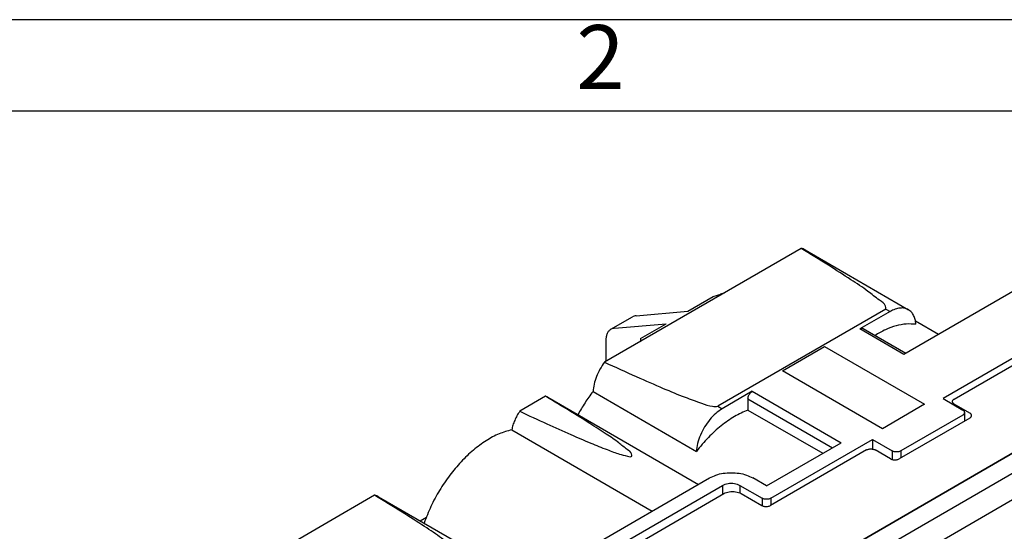
# Model space of a CAD drawing. Units: millimetres. Extents: x -210 to 0, y 0 to 297.
# Drawn here: x -81 to -28, y 269 to 297 of the extents above; entities that cross this region are included whole.
import ezdxf

# ---------------------------------------------------------------- set-up
doc = ezdxf.new("R2010")
doc.units = ezdxf.units.MM
doc.layers.add('1', color=7, linetype='Continuous')
doc.styles.add('CONVERTER_11', font='ARIAL.TTF', dxfattribs={"width": 1.2})

# ---------------------------------------------------------------- blocks, each defined once
blk = doc.blocks.new('_formato_A4')
at = {"layer": '1', "color": 7, "linetype": 'Continuous'}
for p, q in [((0, 297), (-210, 297)), ((-5, 292), (-94.5, 292))]:
    blk.add_line(p, q, dxfattribs=at)
at = {"layer": '1', "color": 7, "insert": (-49.75, 294.5), "char_height": 3.5, "attachment_point": 5, "line_spacing_factor": 1.320528, "style": 'CONVERTER_11'}
blk.add_mtext('2', dxfattribs=at)
blk = doc.blocks.new('A4_new')
at = {"layer": '1'}
blk.add_blockref('_formato_A4', (0, 0), dxfattribs=at)

msp = doc.modelspace()

# ---------------------------------------------------------------- linework, layer by layer
at = {"color": 2, "linetype": 'Continuous'}
for p, q in [((-38.784, 284.5), (-49.529, 278.281)), ((-38.564, 284.419), (-32.913, 281.149)), ((-27.085, 282.221), (-33.16, 278.705)), ((-44.981, 281.065), (-43.584, 281.873)), ((-47.806, 280.819), (-44.981, 281.065)), ((-34.149, 281.185), (-43.332, 275.87)), ((-33.914, 281.049), (-35.562, 280.095)), ((-34.149, 281.185), (-33.914, 281.049)), ((-49.18, 280.077), (-48.002, 280.759)), ((-32.528, 280.539), (-31.26, 279.805)), ((-48.983, 280.138), (-46.158, 280.384)), ((-47.554, 279.575), (-46.158, 280.384)), ((-33.16, 278.705), (-35.562, 280.095)), ((-33.062, 278.761), (-35.395, 280.111)), ((-24.542, 280.04), (-31.017, 276.293)), ((-49.454, 279.47), (-49.454, 278.324)), ((-39.8, 277.805), (-37.493, 279.141)), ((-37.493, 279.141), (-32.03, 275.979)), ((-30.405, 276.266), (-26.293, 278.646)), ((-34.337, 274.644), (-39.8, 277.805)), ((-59.25, 253.683), (-19.126, 276.906)), ((-41.449, 276.688), (-43.097, 275.734)), ((-41.449, 276.688), (-36.598, 273.88)), ((-52.751, 276.416), (-54.164, 275.599)), ((-52.623, 276.362), (-44.397, 271.601)), ((-50.157, 276.677), (-44.506, 273.406)), ((-41.684, 276.28), (-41.684, 275.664)), ((-41.684, 276.28), (-37.068, 273.608)), ((-31.017, 276.293), (-29.934, 275.666)), ((-57.908, 255.55), (-22.352, 276.129)), ((-23.012, 275.748), (-57.625, 255.715)), ((-43.332, 275.87), (-43.097, 275.734)), ((-41.684, 275.664), (-37.6, 273.301)), ((-32.03, 275.979), (-34.337, 274.644)), ((-29.558, 275.503), (-30.405, 275.994)), ((-29.558, 275.23), (-33.419, 272.995)), ((-29.934, 275.393), (-33.325, 273.431)), ((-29.837, 275.069), (-29.837, 275.529)), ((-54.6, 274.586), (-46.92, 270.141)), ((-40.436, 270.841), (-34.879, 274.058)), ((-34.879, 274.058), (-34.879, 273.535)), ((-34.879, 274.058), (-33.796, 273.431)), ((-40.672, 271.523), (-36.598, 273.88)), ((-35.209, 273.486), (-40.46, 270.447)), ((-33.89, 272.995), (-34.738, 273.486)), ((-22.955, 273.228), (-55.421, 254.437)), ((-33.796, 273.431), (-33.796, 272.957)), ((-33.325, 273.431), (-33.325, 273.05)), ((-50.702, 267.952), (-43.78, 271.959)), ((-40.672, 271.523), (-41.425, 271.959)), ((-49.996, 267.543), (-43.073, 271.55)), ((-43.073, 271.55), (-43.073, 271.06)), ((-42.131, 271.55), (-42.131, 271.137)), ((-42.131, 271.55), (-40.907, 270.841)), ((-62.095, 271.008), (-72.84, 264.789)), ((-61.875, 270.928), (-56.224, 267.657)), ((-49.596, 267.285), (-43.003, 271.101)), ((-42.061, 271.101), (-40.931, 270.447)), ((-40.907, 270.841), (-40.907, 270.434)), ((-40.436, 270.841), (-40.436, 270.46)), ((-59.609, 269.616), (-59.269, 269.813))]:
    msp.add_line(p, q, dxfattribs=at)
for points, knots in [([(-34.149, 281.185), (-34.15, 281.241), (-34.155, 281.455), (-34.616, 281.734), (-35.191, 282.23), (-36.153, 282.851), (-37.363, 283.635), (-38.281, 284.194), (-38.784, 284.5)], [0, 0, 0, 0, 0.162358, 0.621763, 1.417094, 2.546182, 3.999978, 5.765403, 5.765403, 5.765403, 5.765403]), ([(-38.564, 284.419), (-38.599, 284.437), (-38.668, 284.474), (-38.745, 284.491), (-38.784, 284.5)], [0, 0, 0, 0, 0.1163584, 0.2350342, 0.2350342, 0.2350342, 0.2350342]), ([(-43.11, 282.028), (-43.086, 282.037), (-43.039, 282.053), (-42.991, 282.07), (-42.968, 282.079)], [0, 0, 0, 0, 0.0757618, 0.1510227, 0.1510227, 0.1510227, 0.1510227]), ([(-43.584, 281.873), (-43.544, 281.886), (-43.466, 281.91), (-43.347, 281.948), (-43.229, 281.988), (-43.149, 282.015), (-43.11, 282.028)], [0, 0, 0, 0, 0.1245996, 0.2472811, 0.3741973, 0.4986735, 0.4986735, 0.4986735, 0.4986735]), ([(-32.913, 281.149), (-32.983, 281.18), (-33.128, 281.245), (-33.383, 281.247), (-33.652, 281.185), (-33.823, 281.096), (-33.914, 281.049)], [0, 0, 0, 0, 0.228568, 0.473434, 0.745852, 1.050513, 1.050513, 1.050513, 1.050513]), ([(-32.505, 280.352), (-32.514, 280.441), (-32.533, 280.609), (-32.617, 280.836), (-32.74, 281.026), (-32.856, 281.109), (-32.913, 281.149)], [0, 0, 0, 0, 0.2654782, 0.5051601, 0.7236378, 0.9299157, 0.9299157, 0.9299157, 0.9299157]), ([(-47.806, 280.819), (-47.841, 280.814), (-47.91, 280.805), (-47.972, 280.774), (-48.002, 280.759)], [0, 0, 0, 0, 0.1050249, 0.2066433, 0.2066433, 0.2066433, 0.2066433]), ([(-49.18, 280.077), (-49.221, 280.047), (-49.307, 279.985), (-49.392, 279.84), (-49.446, 279.665), (-49.451, 279.537), (-49.454, 279.47)], [0, 0, 0, 0, 0.1516514, 0.314023, 0.4945425, 0.6963426, 0.6963426, 0.6963426, 0.6963426]), ([(-48.983, 280.138), (-49.018, 280.133), (-49.087, 280.124), (-49.149, 280.092), (-49.18, 280.077)], [0, 0, 0, 0, 0.1050249, 0.2066433, 0.2066433, 0.2066433, 0.2066433]), ([(-35.395, 280.111), (-35.407, 280.117), (-35.431, 280.128), (-35.473, 280.128), (-35.518, 280.118), (-35.547, 280.103), (-35.562, 280.095)], [0, 0, 0, 0, 0.0380947, 0.0789057, 0.1243086, 0.1750856, 0.1750856, 0.1750856, 0.1750856]), ([(-32.505, 280.352), (-32.679, 280.364), (-33.044, 280.389), (-33.607, 280.276), (-34.191, 280.068), (-34.564, 279.854), (-34.758, 279.743)], [0, 0, 0, 0, 0.523755, 1.090752, 1.708139, 2.377604, 2.377604, 2.377604, 2.377604]), ([(-47.543, 279.463), (-47.542, 279.473), (-47.538, 279.492), (-47.539, 279.522), (-47.544, 279.55), (-47.551, 279.567), (-47.554, 279.575)], [0, 0, 0, 0, 0.0308416, 0.0602919, 0.0877631, 0.1155289, 0.1155289, 0.1155289, 0.1155289]), ([(-47.554, 279.424), (-47.552, 279.43), (-47.548, 279.443), (-47.545, 279.456), (-47.543, 279.463)], [0, 0, 0, 0, 0.02030599, 0.04015464, 0.04015464, 0.04015464, 0.04015464]), ([(-49.529, 278.281), (-49.615, 278.156), (-49.786, 277.907), (-49.974, 277.499), (-50.109, 277.089), (-50.142, 276.811), (-50.157, 276.677)], [0, 0, 0, 0, 0.454022, 0.905946, 1.340416, 1.744015, 1.744015, 1.744015, 1.744015]), ([(-49.529, 278.281), (-48.95, 278.016), (-47.884, 277.528), (-46.415, 276.891), (-45.229, 276.393), (-44.332, 276.081), (-43.737, 275.856), (-43.43, 275.867), (-43.332, 275.87)], [0, 0, 0, 0, 1.910505, 3.51692, 4.804513, 5.762143, 6.38359, 6.675977, 6.675977, 6.675977, 6.675977]), ([(-41.684, 276.28), (-41.682, 276.305), (-41.679, 276.358), (-41.654, 276.436), (-41.617, 276.513), (-41.569, 276.583), (-41.513, 276.644), (-41.469, 276.674), (-41.449, 276.688)], [0, 0, 0, 0, 0.0753563, 0.1578886, 0.2443093, 0.3307579, 0.4133701, 0.488846, 0.488846, 0.488846, 0.488846]), ([(-54.164, 275.599), (-53.668, 275.368), (-52.741, 274.937), (-51.447, 274.356), (-50.346, 273.881), (-49.474, 273.53), (-48.769, 273.267), (-48.392, 273.174), (-48.013, 273.079), (-48.053, 273.365), (-48.362, 273.548), (-48.798, 273.934), (-49.497, 274.391), (-50.392, 274.979), (-51.502, 275.666), (-52.314, 276.153), (-52.751, 276.416)], [0, 0, 0, 0, 1.640812, 3.065196, 4.261389, 5.219748, 5.933091, 6.397749, 6.620176, 6.743332, 7.081184, 7.666905, 8.500105, 9.575173, 10.883667, 12.414882, 12.414882, 12.414882, 12.414882]), ([(-52.623, 276.362), (-52.644, 276.373), (-52.685, 276.395), (-52.729, 276.409), (-52.751, 276.416)], [0, 0, 0, 0, 0.0690804, 0.1388686, 0.1388686, 0.1388686, 0.1388686]), ([(-50.157, 276.677), (-50.306, 276.475), (-50.606, 276.07), (-50.857, 275.632), (-50.982, 275.412)], [0, 0, 0, 0, 0.75241, 1.511083, 1.511083, 1.511083, 1.511083]), ([(-30.503, 276.13), (-30.501, 276.143), (-30.499, 276.169), (-30.478, 276.206), (-30.447, 276.24), (-30.419, 276.257), (-30.405, 276.266)], [0, 0, 0, 0, 0.0381407, 0.0789608, 0.1243174, 0.174993, 0.174993, 0.174993, 0.174993]), ([(-43.097, 275.734), (-43.217, 275.654), (-43.467, 275.486), (-43.787, 275.143), (-44.07, 274.746), (-44.292, 274.308), (-44.451, 273.859), (-44.488, 273.553), (-44.506, 273.406)], [0, 0, 0, 0, 0.431083, 0.90188, 1.395481, 1.891902, 2.370801, 2.814138, 2.814138, 2.814138, 2.814138]), ([(-41.684, 275.664), (-41.932, 275.555), (-42.452, 275.327), (-43.174, 274.807), (-43.879, 274.17), (-44.294, 273.665), (-44.506, 273.406)], [0, 0, 0, 0, 0.810835, 1.698878, 2.652972, 3.656096, 3.656096, 3.656096, 3.656096]), ([(-30.405, 275.994), (-30.419, 276.003), (-30.447, 276.02), (-30.478, 276.054), (-30.499, 276.091), (-30.501, 276.117), (-30.503, 276.13)], [0, 0, 0, 0, 0.0506755, 0.0960321, 0.1368523, 0.174993, 0.174993, 0.174993, 0.174993]), ([(-29.837, 275.529), (-29.838, 275.542), (-29.841, 275.569), (-29.862, 275.605), (-29.893, 275.639), (-29.92, 275.657), (-29.934, 275.666)], [0, 0, 0, 0, 0.0381407, 0.0789608, 0.1243174, 0.174993, 0.174993, 0.174993, 0.174993]), ([(-54.164, 275.599), (-54.216, 275.519), (-54.319, 275.36), (-54.442, 275.106), (-54.54, 274.849), (-54.58, 274.672), (-54.6, 274.586)], [0, 0, 0, 0, 0.284283, 0.567559, 0.844369, 1.109647, 1.109647, 1.109647, 1.109647]), ([(-29.934, 275.393), (-29.92, 275.402), (-29.893, 275.42), (-29.862, 275.453), (-29.841, 275.49), (-29.838, 275.517), (-29.837, 275.529)], [0, 0, 0, 0, 0.0506755, 0.0960321, 0.1368523, 0.174993, 0.174993, 0.174993, 0.174993]), ([(-29.46, 275.367), (-29.461, 275.379), (-29.464, 275.406), (-29.485, 275.443), (-29.516, 275.476), (-29.543, 275.494), (-29.558, 275.503)], [0, 0, 0, 0, 0.0381407, 0.0789608, 0.1243174, 0.174993, 0.174993, 0.174993, 0.174993]), ([(-29.558, 275.23), (-29.543, 275.24), (-29.516, 275.257), (-29.485, 275.291), (-29.464, 275.327), (-29.461, 275.354), (-29.46, 275.367)], [0, 0, 0, 0, 0.0506755, 0.0960321, 0.1368523, 0.174993, 0.174993, 0.174993, 0.174993]), ([(-54.6, 274.586), (-54.833, 274.521), (-55.323, 274.383), (-56.024, 273.993), (-56.721, 273.48), (-57.389, 272.841), (-58.009, 272.102), (-58.56, 271.282), (-59.035, 270.41), (-59.271, 269.794), (-59.389, 269.488)], [0, 0, 0, 0, 0.723772, 1.52178, 2.389615, 3.316143, 4.285559, 5.279058, 6.276273, 7.256605, 7.256605, 7.256605, 7.256605]), ([(-35.209, 273.486), (-35.186, 273.497), (-35.139, 273.52), (-35.058, 273.538), (-34.973, 273.545), (-34.888, 273.538), (-34.808, 273.52), (-34.76, 273.497), (-34.738, 273.486)], [0, 0, 0, 0, 0.075462, 0.1580509, 0.2444875, 0.330924, 0.4135129, 0.4889749, 0.4889749, 0.4889749, 0.4889749]), ([(-33.89, 272.995), (-33.867, 272.984), (-33.82, 272.961), (-33.74, 272.943), (-33.655, 272.937), (-33.569, 272.943), (-33.489, 272.961), (-33.442, 272.984), (-33.419, 272.995)], [0, 0, 0, 0, 0.075462, 0.1580509, 0.2444875, 0.330924, 0.4135129, 0.4889749, 0.4889749, 0.4889749, 0.4889749]), ([(-33.325, 273.431), (-33.348, 273.42), (-33.395, 273.396), (-33.475, 273.379), (-33.56, 273.372), (-33.646, 273.379), (-33.726, 273.396), (-33.773, 273.42), (-33.796, 273.431)], [0, 0, 0, 0, 0.075462, 0.1580509, 0.2444875, 0.330924, 0.4135129, 0.4889749, 0.4889749, 0.4889749, 0.4889749]), ([(-43.78, 271.959), (-43.666, 272.014), (-43.429, 272.131), (-43.028, 272.219), (-42.602, 272.252), (-42.177, 272.219), (-41.776, 272.131), (-41.538, 272.014), (-41.425, 271.959)], [0, 0, 0, 0, 0.37731, 0.790254, 1.222437, 1.65462, 2.067565, 2.444875, 2.444875, 2.444875, 2.444875]), ([(-43.073, 271.55), (-43.028, 271.572), (-42.933, 271.619), (-42.773, 271.654), (-42.602, 271.667), (-42.432, 271.654), (-42.272, 271.619), (-42.177, 271.572), (-42.131, 271.55)], [0, 0, 0, 0, 0.1509239, 0.3161018, 0.4889749, 0.6618481, 0.8270259, 0.9779498, 0.9779498, 0.9779498, 0.9779498]), ([(-61.875, 270.928), (-61.91, 270.946), (-61.98, 270.982), (-62.056, 270.999), (-62.095, 271.008)], [0, 0, 0, 0, 0.1163584, 0.2350342, 0.2350342, 0.2350342, 0.2350342]), ([(-57.46, 267.693), (-57.461, 267.749), (-57.466, 267.963), (-57.927, 268.243), (-58.502, 268.738), (-59.464, 269.359), (-60.674, 270.143), (-61.592, 270.702), (-62.095, 271.008)], [0, 0, 0, 0, 0.162358, 0.621763, 1.417094, 2.546182, 3.999978, 5.765403, 5.765403, 5.765403, 5.765403]), ([(-43.003, 271.101), (-42.957, 271.123), (-42.862, 271.17), (-42.702, 271.205), (-42.532, 271.218), (-42.361, 271.205), (-42.201, 271.17), (-42.106, 271.123), (-42.061, 271.101)], [0, 0, 0, 0, 0.1509239, 0.3161018, 0.4889749, 0.6618481, 0.8270259, 0.9779498, 0.9779498, 0.9779498, 0.9779498]), ([(-40.436, 270.841), (-40.459, 270.83), (-40.506, 270.807), (-40.586, 270.789), (-40.672, 270.783), (-40.757, 270.789), (-40.837, 270.807), (-40.884, 270.83), (-40.907, 270.841)], [0, 0, 0, 0, 0.075462, 0.1580509, 0.2444875, 0.330924, 0.4135129, 0.4889749, 0.4889749, 0.4889749, 0.4889749]), ([(-40.931, 270.447), (-40.908, 270.436), (-40.86, 270.412), (-40.78, 270.395), (-40.695, 270.388), (-40.61, 270.395), (-40.53, 270.412), (-40.482, 270.436), (-40.46, 270.447)], [0, 0, 0, 0, 0.075462, 0.1580509, 0.2444875, 0.330924, 0.4135129, 0.4889749, 0.4889749, 0.4889749, 0.4889749])]:
    msp.add_open_spline(points, degree=3, knots=knots, dxfattribs=at)

# ---------------------------------------------------------------- block references
msp.add_blockref('A4_new', (0, 0))

doc.saveas('drawing.dxf')
